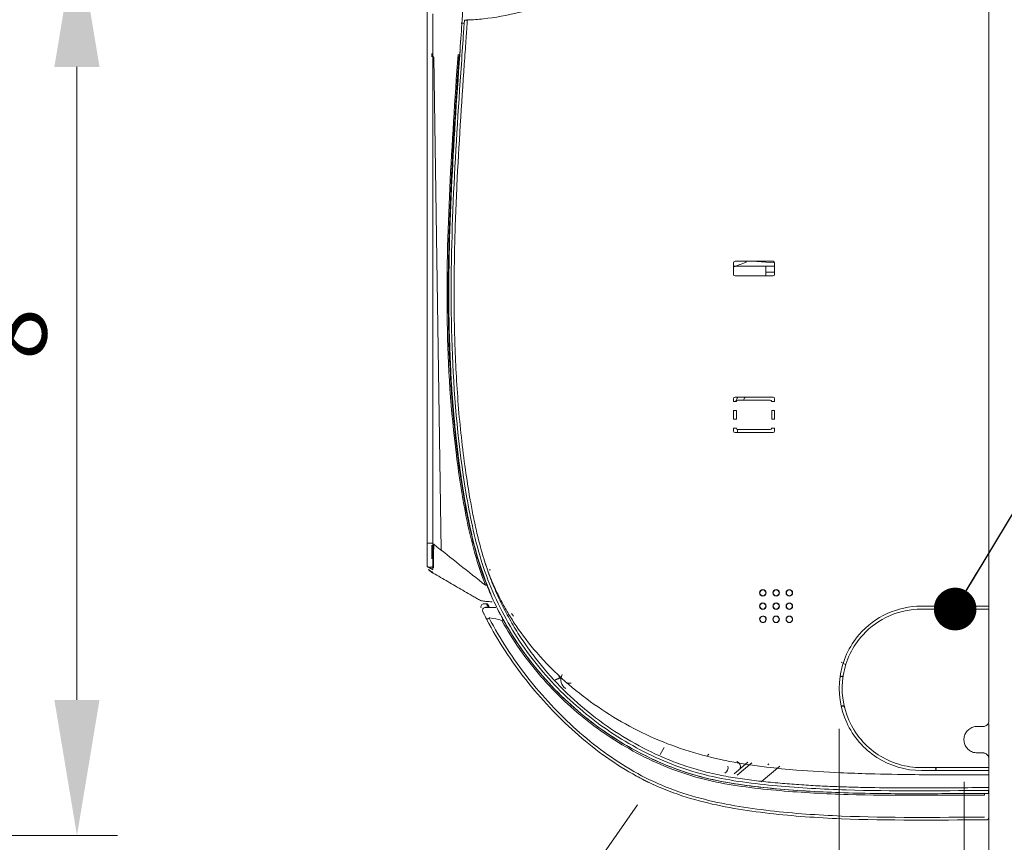
# Model space of a CAD drawing. Units: millimetres. Extents: x 662 to 995, y -16 to 221.
# Drawn here: x 792 to 810, y 97 to 113 of the extents above; entities that cross this region are included whole.
import ezdxf

# ---------------------------------------------------------------- set-up
doc = ezdxf.new("R2010")
doc.units = ezdxf.units.MM
doc.layers.add('1', color=7, linetype='Continuous', true_color=0xffffff)
doc.layers.add('102', color=7, linetype='Continuous', true_color=0xffffff)
doc.styles.add('helvet', font='monos.ttf')
doc.dimstyles.get("Standard").update_dxf_attribs({"dimtxt": 0.18, "dimasz": 0.18, "dimexe": 0.18, "dimexo": 0.0625, "dimgap": 0.09, "dimtad": 0, "dimtih": 1, "dimtoh": 1, "dimdec": 4, "dimzin": 0, "dimdsep": 46, "dimtxsty": 'Standard', "dimcen": 0.09, "dimadec": 0, "dimazin": 0, "dimtfac": 1, "dimtdec": 4, "dimtofl": 0, "dimtmove": 0, "dimatfit": 3, "dimfxl": 1, "dimtolj": 1, "dimtzin": 0, "dimarcsym": 0})

# ---------------------------------------------------------------- blocks, each defined once
blk = doc.blocks.new('*D111')
at = {"layer": '1', "color": 7, "linetype": 'Continuous', "lineweight": 13, "transparency": 16777216}
for p, q in [((815.412, 102.207), (815.412, 104.747)), ((810.816, 99.667), (816.174, 99.667)), ((815.412, 99.667), (815.412, 99.172)), ((810.816, 99.172), (816.174, 99.172)), ((815.412, 96.632), (815.412, 94.092))]:
    blk.add_line(p, q, dxfattribs=at)
at = {"layer": '1', "color": 7, "linetype": 'Continuous', "lineweight": 18, "transparency": 16777216}
for points in [[(814.989, 102.207), (815.835, 102.207), (815.412, 99.667)], [(814.989, 96.632), (815.835, 96.632), (815.412, 99.172)]]:
    blk.add_solid(points, dxfattribs=at)
at = {"layer": 'Defpoints', "color": 0, "linetype": 'Continuous', "lineweight": 18, "transparency": 16777216}
for p in [(810.054, 99.667), (810.054, 99.172), (815.412, 99.172)]:
    blk.add_point(p, dxfattribs=at)
at = {"layer": '1', "color": 7, "linetype": 'Continuous', "lineweight": 13, "transparency": 16777216, "insert": (813.13, 95.708), "char_height": 1.2, "attachment_point": 1, "rotation": 90, "style": 'helvet'}
blk.add_mtext('\\A1;{\\H0.7x;\\S3/8;}', dxfattribs=at)
blk = doc.blocks.new('*D118')
at = {"layer": '1', "color": 7, "linetype": 'Continuous', "lineweight": 13, "transparency": 16777216}
for p, q in [((799.635, 103.828), (799.635, 121.798)), ((810.164, 108.38), (810.164, 121.798)), ((802.175, 121.036), (807.624, 121.036))]:
    blk.add_line(p, q, dxfattribs=at)
at = {"layer": '1', "color": 7, "linetype": 'Continuous', "lineweight": 18, "transparency": 16777216}
for points in [[(802.175, 121.459), (802.175, 120.613), (799.635, 121.036)], [(807.624, 121.459), (807.624, 120.613), (810.164, 121.036)]]:
    blk.add_solid(points, dxfattribs=at)
at = {"layer": 'Defpoints', "color": 0, "linetype": 'Continuous', "lineweight": 18, "transparency": 16777216}
for p in [(810.164, 121.036), (810.164, 107.618), (799.635, 103.066)]:
    blk.add_point(p, dxfattribs=at)
at = {"layer": '1', "color": 7, "linetype": 'Continuous', "lineweight": 13, "transparency": 16777216, "insert": (803.816, 123.655), "char_height": 1.2, "attachment_point": 1, "style": 'helvet'}
blk.add_mtext('\\A1;\\fMonospac821 BT|b0|i0;\\C7;7\\A1;{\\H0.7x;\\S9/16;}', dxfattribs=at)
blk = doc.blocks.new('*D131')
at = {"layer": '1', "color": 7, "linetype": 'Continuous', "lineweight": 13, "transparency": 16777216}
for p, q in [((781.047, 114.562), (793.837, 114.562)), ((793.075, 112.022), (793.075, 100.165)), ((782.724, 97.625), (793.837, 97.625))]:
    blk.add_line(p, q, dxfattribs=at)
at = {"layer": '1', "color": 7, "linetype": 'Continuous', "lineweight": 18, "transparency": 16777216}
for points in [[(792.651, 112.022), (793.498, 112.022), (793.075, 114.562)], [(792.651, 100.165), (793.498, 100.165), (793.075, 97.625)]]:
    blk.add_solid(points, dxfattribs=at)
at = {"layer": 'Defpoints', "color": 0, "linetype": 'Continuous', "lineweight": 18, "transparency": 16777216}
for p in [(780.285, 114.562), (781.962, 97.625), (793.075, 97.625)]:
    blk.add_point(p, dxfattribs=at)
at = {"layer": '1', "color": 7, "linetype": 'Continuous', "lineweight": 13, "transparency": 16777216, "insert": (789.459, 104.721), "char_height": 1.2, "attachment_point": 1, "rotation": 90, "style": 'helvet'}
blk.add_mtext('\\A1;12{\\H1.058333x;\\S1/8;}', dxfattribs=at)
blk = doc.blocks.new('*D101')
at = {"layer": '1', "color": 7, "linetype": 'Continuous', "lineweight": 13, "transparency": 16777216}
for p, q in [((818.408, 104.462), (818.408, 107.002)), ((810.926, 101.922), (819.17, 101.922)), ((818.408, 101.922), (818.408, 98.842)), ((810.926, 98.842), (819.17, 98.842)), ((818.408, 96.302), (818.408, 93.762))]:
    blk.add_line(p, q, dxfattribs=at)
at = {"layer": '1', "color": 7, "linetype": 'Continuous', "lineweight": 18, "transparency": 16777216}
for points in [[(817.984, 104.462), (818.831, 104.462), (818.408, 101.922)], [(817.984, 96.302), (818.831, 96.302), (818.408, 98.842)]]:
    blk.add_solid(points, dxfattribs=at)
at = {"layer": 'Defpoints', "color": 0, "linetype": 'Continuous', "lineweight": 18, "transparency": 16777216}
for p in [(810.164, 101.922), (810.164, 98.842), (818.408, 98.842)]:
    blk.add_point(p, dxfattribs=at)
at = {"layer": '1', "color": 7, "linetype": 'Continuous', "lineweight": 13, "transparency": 16777216, "insert": (818.818, 99.365), "char_height": 1.2, "attachment_point": 1, "rotation": 90, "style": 'helvet'}
blk.add_mtext('\\A1;2{\\H0.7x;\\S3/16;}', dxfattribs=at)
blk = doc.blocks.new('*D109')
at = {"layer": '1', "color": 7, "linetype": 'Continuous', "lineweight": 13, "transparency": 16777216}
for p, q in [((809.698, 98.629), (809.698, 91.305)), ((810.164, 98.281), (810.164, 91.305)), ((807.158, 92.067), (804.618, 92.067)), ((810.164, 92.067), (809.698, 92.067)), ((812.704, 92.067), (815.244, 92.067))]:
    blk.add_line(p, q, dxfattribs=at)
at = {"layer": '1', "color": 7, "linetype": 'Continuous', "lineweight": 18, "transparency": 16777216}
for points in [[(807.158, 92.491), (807.158, 91.644), (809.698, 92.067)], [(812.704, 92.491), (812.704, 91.644), (810.164, 92.067)]]:
    blk.add_solid(points, dxfattribs=at)
at = {"layer": 'Defpoints', "color": 0, "linetype": 'Continuous', "lineweight": 18, "transparency": 16777216}
for p in [(809.698, 99.391), (810.164, 99.043), (809.698, 92.067)]:
    blk.add_point(p, dxfattribs=at)
at = {"layer": '1', "color": 7, "linetype": 'Continuous', "lineweight": 13, "transparency": 16777216, "insert": (813.307, 94.428), "char_height": 1.2, "attachment_point": 1, "style": 'helvet'}
blk.add_mtext('\\A1;{\\H0.7x;\\S5/16;}', dxfattribs=at)

msp = doc.modelspace()

# ---------------------------------------------------------------- linework, layer by layer
at = {"layer": '1', "color": 3, "linetype": 'Continuous', "lineweight": 13}
for p, q in [((810.16403, 101.921824), (810.16403, 113.314058)), ((799.723415, 112.20967), (799.723415, 112.275158)), ((799.745415, 112.210965), (799.745415, 112.275158)), ((799.759819, 112.20864), (799.898086, 102.972417)), ((800.201513, 111.581773), (800.201724, 111.584907)), ((805.37903, 108.3539), (805.37903, 108.1339)), ((806.12153, 108.3814), (805.40653, 108.3814)), ((805.61095, 108.363563), (805.618339, 108.381402)), ((805.736473, 108.381399), (806.14905, 108.353272)), ((806.14903, 108.1339), (806.14903, 108.3539)), ((805.379039, 108.287568), (805.98403, 108.291949)), ((805.98403, 108.291949), (805.98403, 108.264451)), ((805.98403, 108.106393), (805.98403, 108.264451)), ((805.98403, 108.178955), (806.149034, 108.180401)), ((805.40653, 108.1064), (806.12153, 108.1064)), ((805.37903, 105.7524), (805.37903, 105.8074)), ((805.43403, 105.7524), (805.37903, 105.7524)), ((805.40653, 105.8349), (806.12153, 105.8349)), ((806.06653, 105.7799), (805.46153, 105.7799)), ((806.09403, 105.7524), (806.14903, 105.7524)), ((806.14903, 105.8074), (806.14903, 105.7524)), ((805.37903, 105.4224), (805.37903, 105.5874)), ((805.43403, 105.5874), (805.37903, 105.5874)), ((805.43403, 105.4224), (805.43403, 105.5874)), ((806.09403, 105.5874), (806.14903, 105.5874)), ((806.09403, 105.4224), (806.09403, 105.5874)), ((806.14903, 105.5874), (806.14903, 105.4224)), ((805.43403, 105.4224), (805.37903, 105.4224)), ((806.09403, 105.4224), (806.14903, 105.4224)), ((805.37903, 105.2024), (805.37903, 105.2574)), ((805.43403, 105.2574), (805.37903, 105.2574)), ((806.12153, 105.1749), (805.40653, 105.1749)), ((805.46153, 105.2299), (806.06653, 105.2299)), ((806.09403, 105.2574), (806.14903, 105.2574)), ((806.14903, 105.2574), (806.14903, 105.2024)), ((799.635415, 103.099412), (799.745415, 103.099412)), ((799.723415, 102.810395), (799.723415, 103.063614)), ((799.662915, 102.607627), (799.662915, 102.608067)), ((799.663609, 102.646876), (799.662917, 102.646843)), ((799.741221, 102.607914), (799.741213, 102.607914)), ((799.745414, 102.543525), (799.749547, 102.541104)), ((799.750223, 102.540731), (799.7508, 102.543058)), ((799.751368, 102.550164), (799.751569, 102.553821)), ((800.750903, 101.964969), (800.699537, 101.96479)), ((800.750903, 101.964969), (800.699537, 101.96479)), ((800.729967, 101.898224), (800.924422, 101.898224)), ((800.730985, 101.898904), (800.789235, 101.899107)), ((800.789235, 101.899107), (800.796246, 101.898224)), ((810.16403, 101.921824), (808.89903, 101.921824)), ((808.89903, 101.866824), (810.16403, 101.866824)), ((810.16403, 101.866824), (810.16403, 101.921824)), ((810.16403, 101.380086), (810.16403, 101.866824)), ((801.255845, 101.735408), (801.216473, 101.78233)), ((807.396934, 100.870315), (807.481531, 100.821473)), ((802.132378, 100.585171), (802.034386, 100.539468)), ((802.03607, 100.5354), (802.143781, 100.578918)), ((802.243402, 100.475954), (802.243742, 100.47689)), ((802.336395, 100.47589), (802.255759, 100.47589)), ((810.16403, 99.043291), (810.16403, 99.717266)), ((804.078177, 99.271778), (804.003108, 99.141755)), ((805.391896, 98.781428), (805.648119, 98.996425)), ((805.446896, 98.755782), (805.722761, 98.98726)), ((805.894487, 98.628773), (806.246153, 98.923855)), ((806.042306, 98.9682), (806.021481, 98.950726)), ((805.500995, 98.88014), (805.497237, 98.869815)), ((805.505505, 98.878498), (805.504593, 98.87599)), ((805.505505, 98.878498), (805.506408, 98.87817)), ((805.506263, 98.877392), (805.506408, 98.87817)), ((805.523241, 98.891639), (805.507997, 98.882838)), ((809.152567, 98.842495), (809.14653, 98.841824)), ((810.159312, 98.411268), (810.159312, 98.466268)), ((810.16403, 98.521738), (810.16403, 98.521716))]:
    msp.add_line(p, q, dxfattribs=at)
at = {"layer": '1', "color": 7, "linetype": 'Continuous', "lineweight": 13}
for p, q in [((807.35903, 99.619824), (807.35903, 88.064325)), ((810.16403, 99.188677), (810.16403, 88.064325)), ((800.800975, 94.229101), (803.581433, 98.200006))]:
    msp.add_line(p, q, dxfattribs=at)
at = {"layer": '1', "color": 3, "linetype": 'Continuous', "lineweight": 13}
for centre, radius in [((805.92903, 102.169324), 0.06163), ((805.92903, 102.169324), 0.055), ((806.17653, 102.169324), 0.06163), ((806.17653, 102.169324), 0.055), ((806.42403, 102.169324), 0.06163), ((806.42403, 102.169324), 0.055), ((805.92903, 101.921824), 0.06163), ((805.92903, 101.921824), 0.055), ((806.17653, 101.921824), 0.06163), ((806.17653, 101.921824), 0.055), ((806.42403, 101.921824), 0.06163), ((806.42403, 101.921824), 0.055), ((805.92903, 101.674324), 0.057018), ((806.17653, 101.674324), 0.06163), ((806.17653, 101.674324), 0.057018), ((806.42403, 101.674324), 0.06163), ((806.42403, 101.674324), 0.057018)]:
    msp.add_circle(centre, radius, dxfattribs=at)
for centre, radius, start, end in [((806.658762, 105.426365), 3.1185, 109.6332724, 114.228032), ((805.40653, 108.3539), 0.0275, 90, 180), ((806.12153, 108.3539), 0.0275, 0, 90), ((805.40653, 108.1339), 0.0275, 180, 270), ((806.12153, 108.1339), 0.0275, 270, 0), ((805.40653, 105.8074), 0.0275, 90, 180), ((805.46153, 105.7524), 0.0275, 90, 180), ((806.58903, 105.276824), 1.14125, 150.7275018, 153.8493624), ((806.06653, 105.7524), 0.0275, 0, 90), ((806.12153, 105.8074), 0.0275, 0, 90), ((805.40653, 105.2024), 0.0275, 180, 270), ((805.46153, 105.2574), 0.0275, 180, 270), ((806.58903, 105.276824), 1.14125, 182.1993894, 185.1243986), ((806.06653, 105.2574), 0.0275, 270, 0), ((806.12153, 105.2024), 0.0275, 270, 0), ((800.699729, 101.90979), 0.055, 90.2, 205.1797036), ((800.729967, 101.843224), 0.055, 90, 205.8192425), ((800.731177, 101.843904), 0.055, 90.2, 120.0708942), ((808.89903, 100.381824), 1.54, 90, 139.1815945), ((808.89903, 100.381824), 1.485, 90, 137.4494032), ((809.14653, 101.894324), 0.0275, 270, 90), ((805.92903, 101.674324), 0.06163, 318.784137, 194.7653917), ((805.92903, 101.674324), 0.06163, 194.7653917, 318.784137), ((802.334674, 100.541943), 0.1925, 150, 240), ((804.989577, 99.066281), 0.11, 132.5907408, 160), ((805.162019, 98.896824), 0.11576, 297.1665719, 13.5573098), ((805.403041, 98.915792), 0.10424, 340, 70), ((810.10903, 97.971267), 0.055, 270.0366994, 360)]:
    msp.add_arc(centre, radius, start, end, dxfattribs=at)
for centre, major_axis, ratio, start_param, end_param in [((800.213744, 112.16295), (0.027435, -0.001896), 0.000693936, 0, 1.439954195), ((800.699729, 101.90979), (-0.049774, -0.0234), 0.99999998, 4.276410914, 6.283185307), ((800.750999, 101.937469), (-0.023768, -0.013833), 0.999999979, 3.141592654, 4.188790214), ((810.081532, 98.383727), (0.000028, -0.0275), 0.000034552, 3.141592654, 4.793955846)]:
    msp.add_ellipse(centre, major_axis=major_axis, ratio=ratio, start_param=start_param, end_param=end_param, dxfattribs=at)
for points, degree, knots in [([(800.390442, 112.902289), (800.491009, 112.906153), (800.815699, 112.9289), (801.354121, 113.031483), (802.003389, 113.226962), (802.609407, 113.439614), (803.001506, 113.573792), (803.178591, 113.630587)], 3, [0, 0, 0, 0, 0.104740664, 0.33926781, 0.573794956, 0.808322102, 1, 1, 1, 1]), ([(799.745415, 112.209707), (799.745415, 112.423236), (799.745415, 112.632541), (799.745415, 112.930584), (799.745415, 113.018211), (799.745415, 113.018221)], 3, [0, 0, 0, 0, 0.5, 0.5, 1, 1, 1, 1]), ([(800.302015, 113.050069), (800.302013, 113.050038), (800.295975, 112.963257), (800.275997, 112.668804), (800.261947, 112.461684), (800.247408, 112.251197)], 3, [0, 0, 0, 0, 0.5, 0.5, 1, 1, 1, 1]), ([(800.335191, 112.900486), (800.335191, 112.900477), (800.329081, 112.810491), (800.30841, 112.505555), (800.293669, 112.291905), (800.278627, 112.074126)], 3, [0, 0, 0, 0, 0.5, 0.5, 1, 1, 1, 1]), ([(800.390442, 112.902288), (800.390438, 112.902239), (800.390393, 112.901578), (800.389498, 112.888464), (800.385401, 112.828281), (800.376553, 112.697523), (800.364412, 112.518587), (800.349778, 112.305759), (800.339141, 112.152044), (800.333832, 112.075187)], 3, [0, 0, 0, 0, 0.021407127, 0.110370116, 0.288296092, 0.466222069, 0.644148046, 0.822074023, 1, 1, 1, 1]), ([(800.335191, 112.900482), (800.341581, 112.900655), (800.360004, 112.901189), (800.378418, 112.901827), (800.390442, 112.902289)], 3, [0, 0, 0, 0, 0.346763833, 1, 1, 1, 1]), ([(800.390443, 112.9023), (800.390442, 112.902294), (800.390451, 112.90243), (800.390438, 112.902233), (800.390445, 112.902342), (800.390443, 112.9023)], 3, [0, 0, 0, 0, 0.840447297, 0.945503209, 1, 1, 1, 1]), ([(799.745415, 103.081263), (799.745415, 103.38364), (799.745415, 103.686016), (799.745415, 104.901872), (799.745415, 105.815351), (799.745415, 107.64231), (799.745415, 108.555789), (799.745415, 110.382748), (799.745415, 111.296228), (799.745415, 112.209707)], 3, [0, 0, 0, 0, 0.099373909, 0.099373909, 0.399582575, 0.399582575, 0.699791288, 0.699791288, 1, 1, 1, 1]), ([(800.731868, 102.311117), (800.655581, 102.504875), (800.58937, 102.704867), (800.476086, 103.105859), (800.428201, 103.308525), (800.301335, 103.920687), (800.237512, 104.334574), (800.079412, 105.577118), (800.028322, 106.41116), (799.985226, 108.917303), (800.100548, 110.586289), (800.216433, 112.253326)], 3, [0, 0, 0, 0, 0.0625, 0.0625, 0.125, 0.125, 0.25, 0.25, 0.5, 0.5, 1, 1, 1, 1]), ([(800.247408, 112.251197), (800.132417, 110.586383), (800.018942, 108.919605), (800.061442, 106.416882), (800.111623, 105.583921), (800.268176, 104.342902), (800.331506, 103.929508), (800.499597, 103.114225), (800.606548, 102.712244), (800.760079, 102.321775)], 3, [0, 0, 0, 0, 0.5, 0.5, 0.75, 0.75, 0.875, 0.875, 1, 1, 1, 1]), ([(800.223451, 112.073468), (800.106525, 110.380473), (799.998288, 108.686464), (800.063337, 106.170736), (800.123703, 105.336316), (800.296952, 104.095123), (800.366228, 103.681047), (800.506512, 103.079106), (800.559457, 102.882519), (800.652675, 102.592827), (800.68611, 102.496939), (800.756476, 102.310458), (800.793703, 102.219117), (800.838413, 102.118224)], 3, [0, 0, 0, 0, 0.5, 0.5, 0.75, 0.75, 0.875, 0.875, 0.9375, 0.9375, 0.96875, 0.96875, 1, 1, 1, 1]), ([(800.278627, 112.074126), (800.160448, 110.363106), (800.049869, 108.652045), (800.122894, 106.084151), (800.189007, 105.224255), (800.376839, 103.947479), (800.451478, 103.524664), (800.611356, 102.901507), (800.673302, 102.695787), (800.820647, 102.289761), (800.907431, 102.088555), (801.198331, 101.50864), (801.432419, 101.148519), (801.975588, 100.47775), (802.286026, 100.168143), (802.954064, 99.626627), (803.317022, 99.389116), (804.09122, 98.995718), (804.492542, 98.844216), (805.328124, 98.645884), (805.761947, 98.593723), (806.624061, 98.51536), (807.05565, 98.491781), (808.351459, 98.451586), (809.216714, 98.465362), (810.08153, 98.466226)], 3, [0, 0, 0, 0, 0.25, 0.25, 0.375, 0.375, 0.4375, 0.4375, 0.46875, 0.46875, 0.5, 0.5, 0.5625, 0.5625, 0.625, 0.625, 0.6875, 0.6875, 0.75, 0.75, 0.8125, 0.8125, 0.875, 0.875, 1, 1, 1, 1]), ([(800.333832, 112.075187), (800.281481, 111.317267), (800.205453, 110.180183), (800.154274, 108.835647), (800.141412, 108.060238), (800.141505, 107.621106), (800.145128, 107.326988), (800.148529, 107.130536), (800.157163, 106.785745), (800.185904, 106.09201), (800.249525, 105.289534), (800.34834, 104.503011), (800.411797, 104.094194), (800.457113, 103.838017), (800.480913, 103.709819), (800.511463, 103.555841), (800.544318, 103.401822), (800.601669, 103.152994), (800.654485, 102.955777), (800.698858, 102.81067)], 3, [0, 0, 0, 0, 0.254578747, 0.38186812, 0.445512807, 0.509157494, 0.525068665, 0.540979837, 0.57280218, 0.636446867, 0.763736241, 0.827380927, 0.883070028, 0.891025614, 0.906936786, 0.922847957, 0.938759129, 0.954670301, 1, 1, 1, 1]), ([(800.451743, 103.353256), (800.360887, 103.759717), (800.294605, 104.169613), (800.183292, 104.992306), (800.140977, 105.405506), (800.049152, 106.649915), (800.034333, 107.48068), (800.047155, 108.312135)], 3, [0, 0, 0, 0, 0.25, 0.25, 0.5, 0.5, 1, 1, 1, 1]), ([(805.98403, 108.290095), (805.993197, 108.29019), (806.002363, 108.290286), (806.029862, 108.290579), (806.048194, 108.290781), (806.094028, 108.291299), (806.12153, 108.291623), (806.149031, 108.291961)], 3, [0, 0, 0, 0, 0.166663711, 0.166663711, 0.499972719, 0.499972719, 1, 1, 1, 1]), ([(805.458466, 105.835159), (805.446189, 105.81036), (805.434748, 105.785186), (805.423185, 105.757292), (805.422194, 105.754881), (805.421211, 105.752465)], 3, [0, 0, 0, 0, 0.91366269, 0.91366269, 1, 1, 1, 1]), ([(799.635415, 103.065959), (799.635415, 102.945234), (799.635415, 102.836996), (799.635415, 102.692393), (799.635415, 102.661853), (799.635415, 102.661725)], 3, [0, 0, 0, 0, 0.500587348, 0.500587348, 1, 1, 1, 1]), ([(799.760882, 103.081258), (799.760884, 102.995477), (799.756961, 102.908521), (799.754493, 102.75647), (799.753756, 102.689762), (799.753378, 102.639571)], 3, [0, 0, 0, 0, 0.5, 0.5, 1, 1, 1, 1]), ([(800.698858, 102.81067), (800.733124, 102.698597), (800.789162, 102.53189), (800.87379, 102.31321), (800.9661, 102.097616), (801.093704, 101.833469), (801.266554, 101.526538), (801.457271, 101.230052), (801.734576, 100.850025), (802.122428, 100.406113), (802.646409, 99.929501), (803.221862, 99.515052), (803.738745, 99.227078), (804.171365, 99.035621), (804.504481, 98.9129), (804.845422, 98.813267), (805.192703, 98.738236), (805.543507, 98.681656), (805.896237, 98.63796), (806.250093, 98.603521), (806.604647, 98.57579), (806.959737, 98.554327), (807.315221, 98.538495), (807.670953, 98.527625), (808.145517, 98.518669), (808.739059, 98.515826), (809.423974, 98.518953), (809.8715, 98.521014), (810.08153, 98.521225)], 3, [0, 0, 0, 0, 0.031477769, 0.047216654, 0.062955538, 0.094433308, 0.125911077, 0.157388846, 0.188866615, 0.251822154, 0.314777692, 0.37773323, 0.440688769, 0.472166538, 0.503644307, 0.535122076, 0.566599846, 0.598077615, 0.629555384, 0.661033153, 0.692510922, 0.723988692, 0.755466461, 0.78694423, 0.818421999, 0.881377538, 0.944333076, 1, 1, 1, 1]), ([(800.698858, 102.81067), (800.719698, 102.745756), (800.762604, 102.612101), (800.840976, 102.410215), (800.932954, 102.201197), (801.040496, 101.986454), (801.164423, 101.767197), (801.369962, 101.445019), (801.707909, 101.007725), (802.197621, 100.513656), (802.760705, 100.071227), (803.348682, 99.702921), (803.972309, 99.397408), (804.627274, 99.164474), (805.303886, 99.003738), (805.950376, 98.906938), (806.643305, 98.838907), (807.286054, 98.801937), (808.023904, 98.775663), (808.951576, 98.758948), (809.7003, 98.758219), (810.16403, 98.757768)], 3, [0, 0, 0, 0, 0.01828925, 0.037656498, 0.058106743, 0.079641226, 0.102259456, 0.125960606, 0.182781359, 0.25151202, 0.314162907, 0.376742485, 0.439253166, 0.501700252, 0.564099582, 0.626461507, 0.677468221, 0.75107505, 0.799109702, 0.875576497, 1, 1, 1, 1]), ([(799.672293, 102.600177), (799.671368, 102.600906), (799.666416, 102.604813), (799.664503, 102.606195), (799.662918, 102.60734)], 3, [0, 0, 0, 0, 0.171240013, 1, 1, 1, 1]), ([(799.667339, 102.644944), (799.666452, 102.645346), (799.665311, 102.645842), (799.664195, 102.646316), (799.663708, 102.646517), (799.663606, 102.64656)], 3, [0, 0, 0, 0, 0.542734798, 0.897414982, 1, 1, 1, 1]), ([(799.745415, 102.651163), (799.731663, 102.650442), (799.717912, 102.649721), (799.690643, 102.648292), (799.677126, 102.647584), (799.663609, 102.646876)], 3, [0, 0, 0, 0, 0.504295574, 0.504295574, 1, 1, 1, 1]), ([(799.709384, 102.623735), (799.704839, 102.626061), (799.696908, 102.630091), (799.688562, 102.634382), (799.68293, 102.637271), (799.677499, 102.640024), (799.672176, 102.642684), (799.669141, 102.644122), (799.667611, 102.644821), (799.667339, 102.644944)], 3, [0, 0, 0, 0, 0.279037213, 0.449279505, 0.619521796, 0.704642942, 0.789764087, 0.960006379, 1, 1, 1, 1]), ([(799.667829, 102.602775), (799.67315, 102.59849), (799.691138, 102.585586), (799.720065, 102.565716), (799.73145, 102.559514), (799.737303, 102.556325)], 3, [0, 0, 0, 0, 0.397140095, 0.690028045, 1, 1, 1, 1]), ([(799.741212, 102.607898), (799.740859, 102.607674), (799.739373, 102.607361), (799.736303, 102.609735), (799.731544, 102.612447), (799.724113, 102.616112), (799.71681, 102.619929), (799.710385, 102.623223), (799.709384, 102.623735)], 3, [0, 0, 0, 0, 0.058631424, 0.234229072, 0.40982672, 0.585424368, 0.936619665, 1, 1, 1, 1]), ([(799.745415, 102.651105), (799.745415, 102.631278), (799.744426, 102.612475), (799.741916, 102.608347), (799.741212, 102.607898)], 3, [0, 0, 0, 0, 0.750158398, 1, 1, 1, 1]), ([(799.745415, 102.543526), (799.74324, 102.54479), (799.738486, 102.547554), (799.723796, 102.556095), (799.700889, 102.56942), (799.684348, 102.579048), (799.677488, 102.583045), (799.676882, 102.583401), (799.676588, 102.583573)], 3, [0, 0, 0, 0, 0.114755457, 0.250856316, 0.501433322, 0.786918227, 0.896597157, 1, 1, 1, 1]), ([(799.750185, 102.540736), (799.749713, 102.541012), (799.749004, 102.541426), (799.747463, 102.542328), (799.746505, 102.542888), (799.745879, 102.543254), (799.74557, 102.543435), (799.745415, 102.543526)], 3, [0, 0, 0, 0, 0.499430974, 0.749710922, 0.874895133, 0.937487687, 1, 1, 1, 1]), ([(800.852781, 102.001961), (800.814005, 102.00489), (800.748327, 102.009805), (800.668458, 102.016735), (800.618653, 102.036734), (800.571436, 102.063075), (800.513449, 102.097131), (800.420338, 102.151114), (800.257395, 102.245511), (800.026322, 102.379615), (799.841899, 102.487088), (799.750589, 102.540499)], 3, [0, 0, 0, 0, 0.093741689, 0.158819118, 0.191357832, 0.223896546, 0.288973975, 0.354051403, 0.48420626, 0.744515974, 1, 1, 1, 1]), ([(800.732287, 102.31097), (800.732265, 102.310961), (800.73224, 102.310956), (800.732185, 102.310955), (800.732153, 102.310961), (800.732066, 102.310987), (800.732012, 102.311016), (800.73193, 102.31107), (800.731899, 102.311093), (800.731868, 102.311117)], 3, [0, 0, 0, 0, 0.156261281, 0.156261281, 0.361942926, 0.361942926, 0.74768653, 0.74768653, 1, 1, 1, 1]), ([(800.732287, 102.31097), (800.735141, 102.312093), (800.738077, 102.313246), (800.743625, 102.315421), (800.746315, 102.316473), (800.75108, 102.318331), (800.75322, 102.319163), (800.756663, 102.320494), (800.758013, 102.321013), (800.759396, 102.321536), (800.759751, 102.321667), (800.76002, 102.321761), (800.760069, 102.321779), (800.760078, 102.321774)], 3, [0, 0, 0, 0, 0.205103649, 0.205103649, 0.41020727, 0.41020727, 0.615311347, 0.615311347, 0.820416634, 0.820416634, 0.941576941, 0.941576941, 1, 1, 1, 1]), ([(800.756301, 101.667697), (800.756138, 101.668012), (800.755975, 101.668328), (800.744353, 101.690815), (800.733389, 101.712358), (800.714837, 101.749244), (800.706847, 101.765341), (800.694055, 101.791304), (800.689001, 101.801671), (800.682242, 101.815573), (800.680453, 101.819279), (800.68046, 101.819265)], 3, [0, 0, 0, 0, 0.003827036, 0.003827036, 0.275877918, 0.275877918, 0.523595749, 0.523595749, 0.761701981, 0.761701981, 1, 1, 1, 1]), ([(800.756301, 101.667697), (800.756287, 101.667724), (800.756274, 101.667752), (800.756094, 101.668184), (800.756148, 101.668698), (800.756989, 101.670571), (800.758502, 101.672286), (800.763172, 101.676351), (800.766376, 101.678752), (800.774015, 101.683921), (800.778548, 101.686759), (800.788316, 101.692496), (800.793686, 101.695476), (800.799095, 101.69832)], 3, [0, 0, 0, 0, 0.007827408, 0.007827408, 0.116198481, 0.116198481, 0.339042249, 0.339042249, 0.559957975, 0.559957975, 0.779949375, 0.779949375, 1, 1, 1, 1]), ([(810.081581, 97.916245), (809.185335, 97.915403), (808.288747, 97.901791), (806.945888, 97.956791), (806.497809, 97.98798), (805.606325, 98.089845), (805.164781, 98.159637), (804.517453, 98.33171), (804.304264, 98.400698), (803.884649, 98.569083), (803.682319, 98.667535), (803.101626, 98.996633), (802.745119, 99.26075), (802.077684, 99.85555), (801.767462, 100.187028), (801.211544, 100.890473), (800.963193, 101.267545), (800.756301, 101.667697)], 3, [0, 0, 0, 0, 0.25, 0.25, 0.375, 0.375, 0.5, 0.5, 0.5625, 0.5625, 0.625, 0.625, 0.75, 0.75, 0.875, 0.875, 1, 1, 1, 1]), ([(800.809537, 101.699821), (800.807642, 101.700099), (800.805684, 101.700143), (800.802165, 101.699599), (800.800552, 101.699086), (800.799095, 101.69832)], 3, [0, 0, 0, 0, 0.537463116, 0.537463116, 1, 1, 1, 1]), ([(800.799095, 101.69832), (801.005098, 101.298715), (801.249351, 100.927674), (801.798488, 100.230876), (802.105479, 99.901509), (802.7699, 99.307438), (803.124862, 99.04361), (803.703285, 98.71497), (803.90487, 98.616686), (804.323065, 98.448696), (804.535554, 98.379935), (805.180792, 98.208581), (805.620947, 98.139253), (806.50958, 98.037967), (806.956158, 98.006967), (808.294598, 97.952326), (809.188235, 97.965928), (810.08153, 97.966767)], 3, [0, 0, 0, 0, 0.125, 0.125, 0.25, 0.25, 0.375, 0.375, 0.4375, 0.4375, 0.5, 0.5, 0.625, 0.625, 0.75, 0.75, 1, 1, 1, 1]), ([(800.997394, 101.788224), (801.204966, 101.390628), (801.460341, 101.013051), (802.040521, 100.328778), (802.366287, 100.019832), (803.071115, 99.479275), (803.449891, 99.247808), (804.241271, 98.876357), (804.655533, 98.738201), (805.494081, 98.566744), (805.917267, 98.521484), (806.763465, 98.451639), (807.18753, 98.431065), (808.461201, 98.397202), (809.311935, 98.411224), (810.159312, 98.411268)], 3, [0, 0, 0, 0, 0.125, 0.125, 0.25, 0.25, 0.375, 0.375, 0.5, 0.5, 0.625, 0.625, 0.75, 0.75, 1, 1, 1, 1]), ([(801.037579, 101.652226), (801.038013, 101.652073), (801.038463, 101.651951), (801.039307, 101.651846), (801.039708, 101.651845), (801.04036, 101.651975), (801.040626, 101.652069), (801.040867, 101.652202)], 3, [0, 0, 0, 0, 0.408495914, 0.408495914, 0.755548402, 0.755548402, 1, 1, 1, 1]), ([(810.081534, 98.381485), (809.229009, 98.380605), (808.376039, 98.367278), (807.098659, 98.405201), (806.673215, 98.427559), (805.823388, 98.501915), (805.395425, 98.551104), (804.566911, 98.733627), (804.168321, 98.874326), (803.591466, 99.151725), (803.402552, 99.255484), (803.040441, 99.479279), (802.866033, 99.599873), (802.362095, 99.986883), (802.049257, 100.280927), (801.489752, 100.927407), (801.245217, 101.276351), (801.037579, 101.652226)], 3, [0, 0, 0, 0, 0.25, 0.25, 0.375, 0.375, 0.5, 0.5, 0.625, 0.625, 0.6875, 0.6875, 0.75, 0.75, 0.875, 0.875, 1, 1, 1, 1]), ([(801.040867, 101.652202), (801.043559, 101.653682), (801.046275, 101.655148), (801.051309, 101.657809), (801.053696, 101.659041), (801.057815, 101.661102), (801.059605, 101.66196), (801.062349, 101.663189), (801.06334, 101.663576), (801.064094, 101.663758), (801.064238, 101.663767), (801.064314, 101.663723), (801.064324, 101.663713), (801.06433, 101.663702)], 3, [0, 0, 0, 0, 0.221837259, 0.221837259, 0.443667092, 0.443667092, 0.665613491, 0.665613491, 0.887798678, 0.887798678, 0.981013798, 0.981013798, 1, 1, 1, 1]), ([(801.06433, 101.663702), (801.271085, 101.289855), (801.514501, 100.942779), (802.071415, 100.299801), (802.382728, 100.007399), (802.884206, 99.622535), (803.057759, 99.502611), (803.418091, 99.280068), (803.606074, 99.176894), (804.180045, 98.901108), (804.576641, 98.761295), (805.401008, 98.580111), (805.826921, 98.531212), (806.675547, 98.457055), (807.101203, 98.434745), (808.378218, 98.397013), (809.22992, 98.410374), (810.081505, 98.411226)], 3, [0, 0, 0, 0, 0.125, 0.125, 0.25, 0.25, 0.3125, 0.3125, 0.375, 0.375, 0.5, 0.5, 0.625, 0.625, 0.75, 0.75, 1, 1, 1, 1]), ([(807.733581, 101.388467), (807.636939, 101.276579), (807.558407, 101.153745), (807.43675, 100.886671), (807.395246, 100.744542), (807.333182, 100.310815), (807.377183, 100.006745), (807.619799, 99.476136), (807.818464, 99.245723), (808.313955, 98.927164), (808.603338, 98.841824), (808.89903, 98.841824)], 3, [0, 0, 0, 0, 0.125, 0.125, 0.25, 0.25, 0.5, 0.5, 0.75, 0.75, 1, 1, 1, 1]), ([(808.89903, 98.896824), (808.754558, 98.896824), (808.613602, 98.917469), (808.338575, 98.999184), (808.20743, 99.059968), (807.848623, 99.293971), (807.654385, 99.523182), (807.424976, 100.044819), (807.387109, 100.341218), (807.48081, 100.907377), (807.609664, 101.173183), (807.805059, 101.386042)], 3, [0, 0, 0, 0, 0.125, 0.125, 0.25, 0.25, 0.5, 0.5, 0.75, 0.75, 1, 1, 1, 1]), ([(810.16403, 99.776824), (810.16403, 99.834775), (810.16403, 100.369196), (810.16403, 100.903617), (810.16403, 101.380086)], 3, [0, 0, 0, 0, 0.108436883, 1, 1, 1, 1]), ([(802.132378, 100.585171), (802.132225, 100.585257), (802.131621, 100.585594), (802.1297, 100.586673), (802.128366, 100.587425), (802.125101, 100.589281), (802.123093, 100.590431), (802.118377, 100.593161), (802.115551, 100.594815), (802.109759, 100.598249), (802.106733, 100.600065), (802.103669, 100.601927), (802.103596, 100.601972), (802.103523, 100.602016)], 3, [0, 0, 0, 0, 0.176263549, 0.176263549, 0.351426729, 0.351426729, 0.541749877, 0.541749877, 0.767999734, 0.767999734, 0.994462577, 0.994462577, 1, 1, 1, 1]), ([(807.434047, 100.624824), (807.433543, 100.621788), (807.432508, 100.618797), (807.429547, 100.613399), (807.427581, 100.610919), (807.423001, 100.606806), (807.420324, 100.605117), (807.41464, 100.602752), (807.411555, 100.602044), (807.407961, 100.601839), (807.407439, 100.601824), (807.403839, 100.601824), (807.400719, 100.602356), (807.39491, 100.604393), (807.392142, 100.605928), (807.387335, 100.609773), (807.38523, 100.612137), (807.382326, 100.616784), (807.381313, 100.619014), (807.380609, 100.621322)], 3, [0, 0, 0, 0, 0.125825315, 0.125825315, 0.251650596, 0.251650596, 0.377476392, 0.377476392, 0.503302864, 0.503302864, 0.524344885, 0.524344885, 0.650171137, 0.650171137, 0.775997428, 0.775997428, 0.901823108, 0.901823108, 1, 1, 1, 1]), ([(807.402666, 100.017824), (807.401939, 100.020815), (807.401718, 100.023973), (807.402324, 100.030098), (807.403161, 100.033151), (807.405761, 100.038731), (807.407561, 100.041334), (807.411862, 100.045739), (807.414422, 100.0476), (807.419938, 100.050333), (807.42297, 100.051242), (807.427139, 100.051755), (807.428264, 100.051824), (807.432465, 100.051824), (807.435585, 100.051293), (807.441394, 100.049255), (807.444163, 100.047721), (807.44897, 100.043876), (807.451074, 100.041511), (807.454254, 100.036424), (807.455417, 100.033663), (807.456108, 100.030824)], 3, [0, 0, 0, 0, 0.107432566, 0.107432566, 0.214865121, 0.214865121, 0.322297873, 0.322297873, 0.429731085, 0.429731085, 0.537164657, 0.537164657, 0.57587558, 0.57587558, 0.683308598, 0.683308598, 0.790741635, 0.790741635, 0.898174403, 0.898174403, 1, 1, 1, 1]), ([(809.94403, 99.666824), (809.916329, 99.666824), (809.888246, 99.662042), (809.835966, 99.643703), (809.811049, 99.629894), (809.767787, 99.595285), (809.748846, 99.574007), (809.719478, 99.527029), (809.708648, 99.50068), (809.696486, 99.446629), (809.694987, 99.418181), (809.701402, 99.363152), (809.709404, 99.335811), (809.733673, 99.286007), (809.750274, 99.262857), (809.789659, 99.223893), (809.812988, 99.207543), (809.86305, 99.183812), (809.890475, 99.176105), (809.926656, 99.172282), (809.935349, 99.171824), (809.94403, 99.171824)], 3, [0, 0, 0, 0, 0.107418811, 0.107418811, 0.214837622, 0.214837622, 0.322256434, 0.322256434, 0.429675246, 0.429675246, 0.537094054, 0.537094054, 0.644512856, 0.644512856, 0.751931661, 0.751931661, 0.85935047, 0.85935047, 0.966769283, 0.966769283, 1, 1, 1, 1]), ([(810.05403, 99.666824), (810.066341, 99.666824), (810.078823, 99.66895), (810.102058, 99.6771), (810.113132, 99.683238), (810.13236, 99.69862), (810.140778, 99.708076), (810.15383, 99.728956), (810.158644, 99.740666), (810.163125, 99.760578), (810.16403, 99.768726), (810.16403, 99.776824)], 3, [0, 0, 0, 0, 0.214940545, 0.214940545, 0.429881089, 0.429881089, 0.644821633, 0.644821633, 0.859762178, 0.859762178, 1, 1, 1, 1]), ([(810.16403, 99.061824), (810.16403, 99.074136), (810.161904, 99.086617), (810.153754, 99.109853), (810.147617, 99.120927), (810.132235, 99.140154), (810.122778, 99.148573), (810.101898, 99.161625), (810.090188, 99.166439), (810.070276, 99.170919), (810.062128, 99.171824), (810.05403, 99.171824)], 3, [0, 0, 0, 0, 0.214940545, 0.214940545, 0.429881089, 0.429881089, 0.644821634, 0.644821634, 0.859762178, 0.859762178, 1, 1, 1, 1]), ([(809.14653, 98.896824), (809.149608, 98.896824), (809.152728, 98.896293), (809.158537, 98.894255), (809.161305, 98.892721), (809.166112, 98.888875), (809.168217, 98.886511), (809.17148, 98.881291), (809.172683, 98.878364), (809.173804, 98.873386), (809.17403, 98.871349), (809.17403, 98.866246), (809.173498, 98.863126), (809.171461, 98.857317), (809.169927, 98.854549), (809.166081, 98.849742), (809.163717, 98.847637), (809.158497, 98.844374), (809.155569, 98.843171), (809.150591, 98.842051), (809.148554, 98.841824), (809.14653, 98.841824)], 3, [0, 0, 0, 0, 0.107470288, 0.107470288, 0.214940576, 0.214940576, 0.322410873, 0.322410873, 0.429881174, 0.429881174, 0.50000003, 0.50000003, 0.607470292, 0.607470292, 0.714940555, 0.714940555, 0.822410807, 0.822410807, 0.929881052, 0.929881052, 1, 1, 1, 1]), ([(810.16403, 98.757768), (810.16403, 98.592255), (810.16403, 98.543864), (810.16403, 98.524604), (810.16403, 98.52176)], 2, [0, 0, 0, 0.539815849, 0.539815849, 1, 1, 1]), ([(810.081505, 98.411226), (810.087647, 98.411232), (810.093873, 98.411238), (810.105464, 98.411247), (810.110988, 98.411251), (810.120398, 98.411256), (810.124461, 98.411258), (810.127666, 98.41126)], 3, [0, 0, 0, 0, 0.337830823, 0.337830823, 0.675611132, 0.675611132, 1, 1, 1, 1]), ([(810.08153, 98.521225), (810.090764, 98.521235), (810.100125, 98.521242), (810.117551, 98.521257), (810.125857, 98.521266), (810.140277, 98.521297), (810.146591, 98.52132), (810.15638, 98.521399), (810.15999, 98.521456), (810.163351, 98.521585), (810.16403, 98.521646), (810.16403, 98.521716)], 3, [0, 0, 0, 0, 0.214937118, 0.214937118, 0.42987425, 0.42987425, 0.644810948, 0.644810948, 0.859743552, 0.859743552, 1, 1, 1, 1]), ([(810.159312, 98.466268), (810.156234, 98.466267), (810.15161, 98.466267), (810.140038, 98.466264), (810.13293, 98.466262), (810.117246, 98.466255), (810.108455, 98.466249), (810.093578, 98.466237), (810.087536, 98.466232), (810.08153, 98.466226)], 3, [0, 0, 0, 0, 0.274339674, 0.274339674, 0.548679351, 0.548679351, 0.823018987, 0.823018987, 1, 1, 1, 1]), ([(810.16403, 98.383763), (810.16403, 98.312673), (810.16403, 98.241583), (810.16403, 98.104084), (810.16403, 98.037675), (810.16403, 97.971267)], 3, [0, 0, 0, 0, 0.517022455, 0.517022455, 1, 1, 1, 1]), ([(810.109065, 97.916267), (810.109011, 97.916267), (810.108485, 97.916266), (810.106484, 97.916265), (810.104942, 97.916264), (810.101078, 97.916261), (810.098703, 97.916259), (810.093467, 97.916255), (810.090536, 97.916253), (810.085582, 97.916249), (810.083576, 97.916247), (810.081581, 97.916245)], 3, [0, 0, 0, 0, 0.20806504, 0.20806504, 0.426099815, 0.426099815, 0.643759822, 0.643759822, 0.860680681, 0.860680681, 1, 1, 1, 1])]:
    msp.add_open_spline(points, degree=degree, knots=knots, dxfattribs=at)
for points, weights, degree in [([(799.635415, 113.017811), (799.635415, 113.017801), (799.635415, 112.68345), (799.635415, 112.205388)], [0.526167509242, 0.423426912298, 0.423426912298, 0.526167509242], 3), ([(799.745415, 112.205388), (799.745415, 112.68345), (799.745415, 113.017801), (799.745415, 113.017811)], [0.526167509242, 0.423426912298, 0.423426912298, 0.526167509242], 3), ([(799.635415, 103.132111), (799.635415, 103.109491), (799.635415, 103.087849), (799.635415, 103.065959)], [0.526167509242, 0.523323840638, 0.523323840638, 0.526167509242], 3), ([(799.745415, 103.077311), (799.745415, 103.0954), (799.745415, 103.113436), (799.745415, 103.132111)], [0.524943531082, 0.523409556855, 0.523817549575, 0.526167509242], 3), ([(799.635415, 102.66172), (799.690415, 102.635166), (799.745415, 102.66172)], [0.526167509242, 0.473832490758, 0.526167509242], 2)]:
    msp.add_rational_spline(points, weights, degree=degree, dxfattribs=at)
for points, degree in [([(800.276234, 112.844186), (800.294637, 112.844495), (800.31304, 112.844881), (800.33144, 112.845362)], 3), ([(800.431434, 112.904177), (800.399389, 112.902588), (800.367307, 112.901353), (800.335191, 112.900482)], 3), ([(800.264998, 112.506882), (800.266838, 112.533792), (800.268574, 112.559229), (800.270199, 112.583077)], 3), ([(800.241179, 112.161053), (800.246897, 112.243779), (800.252507, 112.32501), (800.257646, 112.399714)], 3), ([(799.635415, 112.205388), (799.635415, 109.180962), (799.635415, 106.156537), (799.635415, 103.132111)], 3), ([(799.745416, 112.209703), (799.745496, 112.209716), (799.751987, 112.209711), (799.759803, 112.209711)], 3), ([(800.216432, 112.253326), (800.231824, 112.252262), (800.247357, 112.251191), (800.247408, 112.251199)], 3), ([(800.234302, 112.230608), (800.230748, 112.179119), (800.227108, 112.126425), (800.223451, 112.073468)], 3), ([(799.745415, 103.081268), (799.745475, 103.081255), (799.752638, 103.081261), (799.760877, 103.08126)], 3), ([(799.745415, 102.651099), (799.745415, 102.749035), (799.745415, 102.911571), (799.745415, 103.081263)], 3), ([(799.760882, 103.081258), (800.084544, 102.824545), (800.408206, 102.567831), (800.731868, 102.311117)], 3), ([(799.745415, 102.651718), (799.662915, 102.647394)], 1), ([(799.662915, 102.607344), (799.662915, 102.607368)], 1), ([(799.676585, 102.583575), (799.668315, 102.588387), (799.662915, 102.597775), (799.662915, 102.607344)], 3), ([(799.753378, 102.639571), (799.748544, 102.641957), (799.745415, 102.646487), (799.745415, 102.651099)], 3), ([(800.797163, 102.602996), (800.806983, 102.602999), (800.816803, 102.603002), (800.826622, 102.603005)], 3), ([(799.745415, 102.543526), (799.741048, 102.546064), (799.737735, 102.551287), (799.737294, 102.556324)], 3), ([(800.760079, 102.321775), (800.786299, 102.255091), (800.814186, 102.188875), (800.837177, 102.136251)], 3), ([(800.838413, 102.118224), (800.888002, 102.006321), (800.941119, 101.896017), (800.997394, 101.788224)], 3), ([(800.789238, 101.899103), (800.789233, 101.899112), (800.751282, 101.964317), (800.750903, 101.964969)], 3), ([(800.774766, 101.951302), (800.774993, 101.950912), (800.788633, 101.927476), (800.799577, 101.908673)], 3), ([(800.963382, 101.854416), (800.993893, 101.794072), (801.025512, 101.734226), (801.058041, 101.675102)], 3), ([(801.037579, 101.652226), (800.963972, 101.67809), (800.886489, 101.688514), (800.809537, 101.699821)], 3), ([(800.987353, 101.807539), (800.996343, 101.790169), (801.006603, 101.770554), (801.017787, 101.749519)], 3), ([(801.017787, 101.749519), (801.032372, 101.722087), (801.047888, 101.693432), (801.06433, 101.663702)], 3), ([(801.06772, 101.657545), (801.056211, 101.678298), (801.044826, 101.699121), (801.033567, 101.720013)], 3), ([(810.05403, 99.666824), (810.017363, 99.666824), (809.980696, 99.666824), (809.94403, 99.666824)], 3), ([(809.94403, 99.171824), (809.980696, 99.171824), (810.017363, 99.171824), (810.05403, 99.171824)], 3), ([(810.16403, 98.896824), (809.742363, 98.896824), (809.320696, 98.896824), (808.89903, 98.896824)], 3), ([(810.16403, 98.896824), (810.16403, 98.951824), (810.16403, 99.006824), (810.16403, 99.061824)], 3), ([(810.16403, 98.841824), (810.16403, 98.860158), (810.16403, 98.878491), (810.16403, 98.896824)], 3), ([(803.588712, 98.721855), (803.686733, 98.669111), (803.786676, 98.619387), (803.888698, 98.572927)], 3), ([(808.89903, 98.841824), (809.320696, 98.841824), (809.742363, 98.841824), (810.16403, 98.841824)], 3), ([(810.16403, 98.757768), (810.16403, 98.785787), (810.16403, 98.813805), (810.16403, 98.841824)], 3), ([(810.164035, 98.411268), (810.164025, 98.411268), (810.162412, 98.411268), (810.159312, 98.411268)], 3)]:
    msp.add_open_spline(points, degree=degree, dxfattribs=at)

# ---------------------------------------------------------------- dimensions: what is measured, and where the dimension line sits
at = {"layer": '1', "color": 7, "linetype": 'Continuous', "lineweight": 13}
for base, p1, p2, text, override, picture, middle in [((810.16403, 121.03587), (799.635415, 103.065959), (810.16403, 107.617941), '\\fMonospac821 BT|b0|i0;\\C7;7\\A1;{\\H0.7x;\\S9/16;}', {"dimtxt": 1.2, "dimasz": 2.54, "dimexe": 0.762, "dimexo": 0.762, "dimgap": 0.6, "dimtad": 1, "dimtih": 1, "dimtoh": 0, "dimdec": 5, "dimlfac": 0.03937, "dimzin": 8, "dimdsep": 46, "dimlunit": 5, "dimpost": '', "dimtxsty": 'helvet', "dimsah": 1, "dimse1": 0, "dimse2": 0, "dimsd1": 0, "dimsd2": 0, "dimclrd": 7, "dimclre": 7, "dimclrt": 7, "dimtol": 0, "dimtm": -0.1, "dimtfac": 1.058333, "dimtdec": 5, "dimtofl": 1, "dimtmove": 0, "dimlwd": 13, "dimlwe": 13}, '*D118', (804.899722, 121.03587)), ((809.698195, 92.067196), (810.16403, 99.043291), (809.698195, 99.390667), '{\\H0.7x;\\S5/16;}', {"dimtxt": 1.2, "dimasz": 2.54, "dimexe": 0.762, "dimexo": 0.762, "dimgap": 0.6, "dimtad": 1, "dimtoh": 0, "dimdec": 5, "dimlfac": 0.71582, "dimzin": 8, "dimlunit": 5, "dimtxsty": 'helvet', "dimsah": 1, "dimclrd": 7, "dimclre": 7, "dimclrt": 7, "dimtm": -0.1, "dimtfac": 1.058333, "dimtdec": 5, "dimtofl": 1, "dimtmove": 2, "dimlwd": 13, "dimlwe": 13}, '*D109', (813.927984, 93.430142))]:
    dim = msp.add_linear_dim(base=base, p1=p1, p2=p2, text=text, dimstyle='Standard', override=override, dxfattribs=at)
    dim.commit()
    dim.dimension.update_dxf_attribs({"geometry": picture, "text_midpoint": middle, "dimtype": 160})
dim = msp.add_linear_dim(base=(793.074648, 97.624746), p1=(780.285045, 114.561631), p2=(781.962096, 97.624746), angle=90, dimstyle='Standard', override={"dimtxt": 1.2, "dimasz": 2.54, "dimexe": 0.762, "dimexo": 0.762, "dimgap": 0.6, "dimtad": 1, "dimtih": 0, "dimtoh": 0, "dimdec": 5, "dimlfac": 0.71582, "dimzin": 8, "dimdsep": 46, "dimlunit": 5, "dimtxsty": 'helvet', "dimsah": 1, "dimse1": 0, "dimse2": 0, "dimsd1": 0, "dimsd2": 0, "dimclrd": 7, "dimclre": 7, "dimclrt": 7, "dimtol": 0, "dimtm": -0.1, "dimtfac": 1.058333, "dimtdec": 5, "dimtofl": 1, "dimtmove": 0, "dimlwd": 13, "dimlwe": 13}, dxfattribs=at)
dim.commit()
dim.dimension.update_dxf_attribs({"geometry": '*D131', "text_midpoint": (793.074648, 106.093189), "dimtype": 160})
for base, p1, p2, text, picture, middle in [((818.407819, 98.841824), (810.16403, 101.921824), (810.16403, 98.841824), '2{\\H0.7x;\\S3/16;}', '*D101', (819.827312, 100.456777)), ((815.41196, 99.171824), (810.05403, 99.666824), (810.05403, 99.171824), '{\\H0.7x;\\S3/8;}', '*D111', (814.139703, 96.001511))]:
    dim = msp.add_linear_dim(base=base, p1=p1, p2=p2, angle=90, text=text, dimstyle='Standard', override={"dimtxt": 1.2, "dimasz": 2.54, "dimexe": 0.762, "dimexo": 0.762, "dimgap": 0.6, "dimtad": 1, "dimtih": 0, "dimtoh": 0, "dimdec": 5, "dimlfac": 0.71582, "dimzin": 8, "dimlunit": 5, "dimtxsty": 'helvet', "dimsah": 1, "dimclrd": 7, "dimclre": 7, "dimclrt": 7, "dimtm": -0.1, "dimtfac": 1.058333, "dimtdec": 5, "dimtofl": 1, "dimtmove": 2, "dimlwd": 13, "dimlwe": 13}, dxfattribs=at)
    dim.commit()
    dim.dimension.update_dxf_attribs({"geometry": picture, "text_midpoint": middle, "dimtype": 160})

# ---------------------------------------------------------------- leaders
at = {"layer": '102', "color": 7, "linetype": 'Continuous', "lineweight": 13}
msp.add_leader([(809.53153, 101.866824), (814.612137, 110.286365), (816.112137, 110.286365)], dimstyle='Standard', override={"dimasz": 0.8, "dimldrblk": 'Dot'}, dxfattribs=at)

doc.saveas('drawing.dxf')
